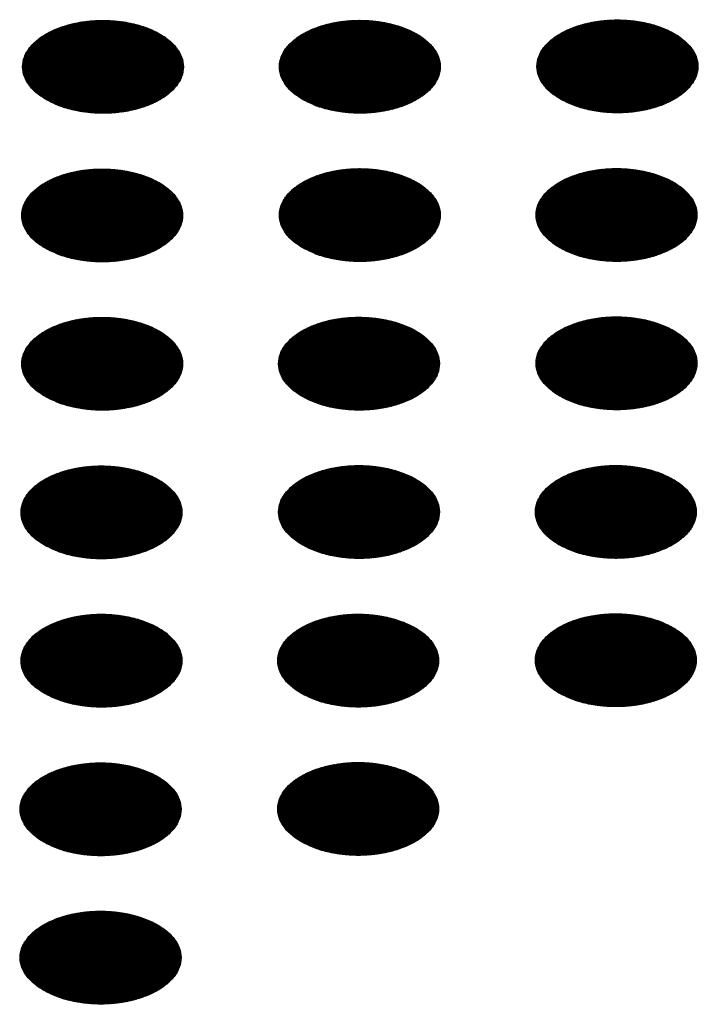
# Model space of a CAD drawing. Units: millimetres. Extents: x -15284 to -9044, y -1474 to 2910.
# Drawn here: x -9549 to -9529, y 180 to 210 of the extents above; entities that cross this region are included whole.
import ezdxf

# ---------------------------------------------------------------- set-up
doc = ezdxf.new("R2010")
doc.units = ezdxf.units.MM
doc.layers.add('1', color=7, linetype='Continuous')
pattern_1 = [(45, (0, 0), (-0.007071067812, 0.007071067812), [])]

msp = doc.modelspace()

# ---------------------------------------------------------------- hatches: boundary and pattern name
at = {"layer": '1', "linetype": 'Continuous'}
h = msp.add_hatch(dxfattribs=at)
h.set_pattern_fill('_USER', color=6, scale=0.01, angle=45, pattern_type=0)
h.set_pattern_definition(pattern_1)
edge = h.paths.add_edge_path()
edge.add_spline(control_points=[(-9548.085, 207.317), (-9547.956, 207.251), (-9547.689, 207.116), (-9547.24, 206.991), (-9546.758, 206.916), (-9546.26, 206.902), (-9545.767, 206.946), (-9545.3, 207.048), (-9544.879, 207.203), (-9544.521, 207.405), (-9544.241, 207.648), (-9544.051, 207.923), (-9543.965, 208.221), (-9543.994, 208.526), (-9544.134, 208.815), (-9544.37, 209.074), (-9544.691, 209.297), (-9545.083, 209.477), (-9545.529, 209.606), (-9546.011, 209.679), (-9546.51, 209.694), (-9547.003, 209.65), (-9547.469, 209.548), (-9547.89, 209.393), (-9548.248, 209.191), (-9548.528, 208.949), (-9548.718, 208.673), (-9548.804, 208.375), (-9548.775, 208.07), (-9548.635, 207.782), (-9548.4, 207.52), (-9548.194, 207.387), (-9548.085, 207.317)], knot_values=[0, 0, 0, 0, 0.431174, 0.897969, 1.389218, 1.891359, 2.389842, 2.870445, 3.320614, 3.730985, 4.097259, 4.422574, 4.719766, 5.010736, 5.31974, 5.664575, 6.053031, 6.484205, 6.951, 7.442249, 7.94439, 8.442873, 8.923476, 9.373645, 9.784016, 10.15029, 10.475605, 10.772798, 11.063768, 11.372771, 11.717607, 12.106062, 12.106062, 12.106062, 12.106062], degree=3, periodic=0)
h = msp.add_hatch(dxfattribs=at)
h.set_pattern_fill('_USER', color=6, scale=0.01, angle=45, pattern_type=0)
h.set_pattern_definition(pattern_1)
edge = h.paths.add_edge_path()
edge.add_spline(control_points=[(-9540.407, 207.319), (-9540.278, 207.254), (-9540.011, 207.118), (-9539.562, 206.994), (-9539.08, 206.919), (-9538.582, 206.904), (-9538.089, 206.949), (-9537.622, 207.051), (-9537.201, 207.206), (-9536.843, 207.408), (-9536.563, 207.65), (-9536.373, 207.925), (-9536.288, 208.224), (-9536.317, 208.529), (-9536.456, 208.817), (-9536.693, 209.077), (-9537.013, 209.3), (-9537.405, 209.479), (-9537.851, 209.608), (-9538.333, 209.682), (-9538.832, 209.697), (-9539.325, 209.652), (-9539.791, 209.55), (-9540.213, 209.395), (-9540.57, 209.193), (-9540.851, 208.951), (-9541.04, 208.676), (-9541.126, 208.377), (-9541.097, 208.072), (-9540.957, 207.784), (-9540.722, 207.522), (-9540.516, 207.389), (-9540.407, 207.319)], knot_values=[0, 0, 0, 0, 0.431174, 0.897969, 1.389218, 1.891359, 2.389842, 2.870445, 3.320614, 3.730985, 4.097259, 4.422574, 4.719766, 5.010736, 5.31974, 5.664575, 6.053031, 6.484205, 6.951, 7.442249, 7.94439, 8.442873, 8.923476, 9.373645, 9.784016, 10.15029, 10.475605, 10.772798, 11.063768, 11.372771, 11.717607, 12.106062, 12.106062, 12.106062, 12.106062], degree=3, periodic=0)
h = msp.add_hatch(dxfattribs=at)
h.set_pattern_fill('_USER', color=6, scale=0.01, angle=45, pattern_type=0)
h.set_pattern_definition(pattern_1)
edge = h.paths.add_edge_path()
edge.add_spline(control_points=[(-9532.705, 207.33), (-9532.577, 207.265), (-9532.309, 207.13), (-9531.86, 207.005), (-9531.379, 206.93), (-9530.88, 206.916), (-9530.387, 206.96), (-9529.921, 207.062), (-9529.5, 207.217), (-9529.142, 207.419), (-9528.861, 207.661), (-9528.672, 207.936), (-9528.586, 208.235), (-9528.615, 208.54), (-9528.754, 208.828), (-9528.991, 209.088), (-9529.312, 209.311), (-9529.703, 209.49), (-9530.149, 209.62), (-9530.632, 209.693), (-9531.13, 209.708), (-9531.623, 209.663), (-9532.09, 209.562), (-9532.511, 209.407), (-9532.869, 209.204), (-9533.149, 208.962), (-9533.339, 208.687), (-9533.424, 208.388), (-9533.396, 208.084), (-9533.256, 207.796), (-9533.021, 207.533), (-9532.814, 207.401), (-9532.705, 207.33)], knot_values=[0, 0, 0, 0, 0.431174, 0.897969, 1.389218, 1.891359, 2.389842, 2.870445, 3.320614, 3.730985, 4.097259, 4.422574, 4.719766, 5.010736, 5.31974, 5.664575, 6.053031, 6.484205, 6.951, 7.442249, 7.94439, 8.442873, 8.923476, 9.373645, 9.784016, 10.15029, 10.475605, 10.772798, 11.063768, 11.372771, 11.717607, 12.106062, 12.106062, 12.106062, 12.106062], degree=3, periodic=0)
h = msp.add_hatch(dxfattribs=at)
h.set_pattern_fill('_USER', color=6, scale=0.01, angle=45, pattern_type=0)
h.set_pattern_definition(pattern_1)
edge = h.paths.add_edge_path()
edge.add_spline(control_points=[(-9548.108, 202.872), (-9547.98, 202.807), (-9547.712, 202.672), (-9547.264, 202.547), (-9546.782, 202.472), (-9546.283, 202.458), (-9545.791, 202.502), (-9545.324, 202.604), (-9544.903, 202.759), (-9544.545, 202.961), (-9544.265, 203.203), (-9544.075, 203.479), (-9543.989, 203.777), (-9544.018, 204.082), (-9544.158, 204.371), (-9544.394, 204.63), (-9544.715, 204.853), (-9545.106, 205.033), (-9545.553, 205.162), (-9546.035, 205.235), (-9546.533, 205.25), (-9547.026, 205.206), (-9547.493, 205.104), (-9547.914, 204.949), (-9548.272, 204.747), (-9548.552, 204.504), (-9548.742, 204.229), (-9548.828, 203.931), (-9548.799, 203.626), (-9548.659, 203.338), (-9548.424, 203.076), (-9548.218, 202.943), (-9548.108, 202.872)], knot_values=[0, 0, 0, 0, 0.431174, 0.897969, 1.389218, 1.891359, 2.389842, 2.870445, 3.320614, 3.730985, 4.097259, 4.422574, 4.719766, 5.010736, 5.31974, 5.664575, 6.053031, 6.484205, 6.951, 7.442249, 7.94439, 8.442873, 8.923476, 9.373645, 9.784016, 10.15029, 10.475605, 10.772798, 11.063768, 11.372771, 11.717607, 12.106062, 12.106062, 12.106062, 12.106062], degree=3, periodic=0)
h = msp.add_hatch(dxfattribs=at)
h.set_pattern_fill('_USER', color=6, scale=0.01, angle=45, pattern_type=0)
h.set_pattern_definition(pattern_1)
edge = h.paths.add_edge_path()
edge.add_spline(control_points=[(-9540.407, 202.884), (-9540.278, 202.819), (-9540.011, 202.683), (-9539.562, 202.558), (-9539.08, 202.484), (-9538.582, 202.469), (-9538.089, 202.513), (-9537.622, 202.615), (-9537.201, 202.77), (-9536.843, 202.973), (-9536.563, 203.215), (-9536.373, 203.49), (-9536.288, 203.789), (-9536.317, 204.093), (-9536.456, 204.382), (-9536.693, 204.641), (-9537.013, 204.864), (-9537.405, 205.044), (-9537.851, 205.173), (-9538.333, 205.247), (-9538.832, 205.261), (-9539.325, 205.217), (-9539.791, 205.115), (-9540.213, 204.96), (-9540.57, 204.758), (-9540.851, 204.516), (-9541.04, 204.241), (-9541.126, 203.942), (-9541.097, 203.637), (-9540.957, 203.349), (-9540.722, 203.087), (-9540.516, 202.954), (-9540.407, 202.884)], knot_values=[0, 0, 0, 0, 0.431174, 0.897969, 1.389218, 1.891359, 2.389842, 2.870445, 3.320614, 3.730985, 4.097259, 4.422574, 4.719766, 5.010736, 5.31974, 5.664575, 6.053031, 6.484205, 6.951, 7.442249, 7.94439, 8.442873, 8.923476, 9.373645, 9.784016, 10.15029, 10.475605, 10.772798, 11.063768, 11.372771, 11.717607, 12.106062, 12.106062, 12.106062, 12.106062], degree=3, periodic=0)
h = msp.add_hatch(dxfattribs=at)
h.set_pattern_fill('_USER', color=6, scale=0.01, angle=45, pattern_type=0)
h.set_pattern_definition(pattern_1)
edge = h.paths.add_edge_path()
edge.add_spline(control_points=[(-9532.729, 202.886), (-9532.6, 202.821), (-9532.333, 202.686), (-9531.884, 202.561), (-9531.402, 202.486), (-9530.904, 202.472), (-9530.411, 202.516), (-9529.944, 202.618), (-9529.523, 202.773), (-9529.165, 202.975), (-9528.885, 203.217), (-9528.695, 203.492), (-9528.61, 203.791), (-9528.639, 204.096), (-9528.778, 204.384), (-9529.015, 204.644), (-9529.335, 204.867), (-9529.727, 205.046), (-9530.173, 205.175), (-9530.656, 205.249), (-9531.154, 205.264), (-9531.647, 205.219), (-9532.114, 205.118), (-9532.535, 204.963), (-9532.893, 204.76), (-9533.173, 204.518), (-9533.362, 204.243), (-9533.448, 203.944), (-9533.419, 203.639), (-9533.279, 203.352), (-9533.044, 203.089), (-9532.838, 202.957), (-9532.729, 202.886)], knot_values=[0, 0, 0, 0, 0.431174, 0.897969, 1.389218, 1.891359, 2.389842, 2.870445, 3.320614, 3.730985, 4.097259, 4.422574, 4.719766, 5.010736, 5.31974, 5.664575, 6.053031, 6.484205, 6.951, 7.442249, 7.94439, 8.442873, 8.923476, 9.373645, 9.784016, 10.15029, 10.475605, 10.772798, 11.063768, 11.372771, 11.717607, 12.106062, 12.106062, 12.106062, 12.106062], degree=3, periodic=0)
h = msp.add_hatch(dxfattribs=at)
h.set_pattern_fill('_USER', color=6, scale=0.01, angle=45, pattern_type=0)
h.set_pattern_definition(pattern_1)
edge = h.paths.add_edge_path()
edge.add_spline(control_points=[(-9548.108, 198.437), (-9547.98, 198.372), (-9547.712, 198.237), (-9547.264, 198.112), (-9546.782, 198.037), (-9546.283, 198.023), (-9545.791, 198.067), (-9545.324, 198.169), (-9544.903, 198.324), (-9544.545, 198.526), (-9544.265, 198.768), (-9544.075, 199.043), (-9543.989, 199.342), (-9544.018, 199.647), (-9544.158, 199.935), (-9544.394, 200.195), (-9544.715, 200.418), (-9545.106, 200.597), (-9545.553, 200.726), (-9546.035, 200.8), (-9546.533, 200.815), (-9547.026, 200.77), (-9547.493, 200.669), (-9547.914, 200.514), (-9548.272, 200.311), (-9548.552, 200.069), (-9548.742, 199.794), (-9548.828, 199.495), (-9548.799, 199.19), (-9548.659, 198.903), (-9548.424, 198.64), (-9548.218, 198.508), (-9548.108, 198.437)], knot_values=[0, 0, 0, 0, 0.431174, 0.897969, 1.389218, 1.891359, 2.389842, 2.870445, 3.320614, 3.730985, 4.097259, 4.422574, 4.719766, 5.010736, 5.31974, 5.664575, 6.053031, 6.484205, 6.951, 7.442249, 7.94439, 8.442873, 8.923476, 9.373645, 9.784016, 10.15029, 10.475605, 10.772798, 11.063768, 11.372771, 11.717607, 12.106062, 12.106062, 12.106062, 12.106062], degree=3, periodic=0)
h = msp.add_hatch(dxfattribs=at)
h.set_pattern_fill('_USER', color=6, scale=0.01, angle=45, pattern_type=0)
h.set_pattern_definition(pattern_1)
edge = h.paths.add_edge_path()
edge.add_spline(control_points=[(-9540.431, 198.44), (-9540.302, 198.375), (-9540.035, 198.239), (-9539.586, 198.114), (-9539.104, 198.04), (-9538.606, 198.025), (-9538.113, 198.069), (-9537.646, 198.171), (-9537.225, 198.326), (-9536.867, 198.528), (-9536.587, 198.771), (-9536.397, 199.046), (-9536.311, 199.345), (-9536.34, 199.649), (-9536.48, 199.938), (-9536.716, 200.197), (-9537.037, 200.42), (-9537.429, 200.6), (-9537.875, 200.729), (-9538.357, 200.802), (-9538.855, 200.817), (-9539.348, 200.773), (-9539.815, 200.671), (-9540.236, 200.516), (-9540.594, 200.314), (-9540.874, 200.072), (-9541.064, 199.797), (-9541.15, 199.498), (-9541.121, 199.193), (-9540.981, 198.905), (-9540.746, 198.643), (-9540.54, 198.51), (-9540.431, 198.44)], knot_values=[0, 0, 0, 0, 0.431174, 0.897969, 1.389218, 1.891359, 2.389842, 2.870445, 3.320614, 3.730985, 4.097259, 4.422574, 4.719766, 5.010736, 5.31974, 5.664575, 6.053031, 6.484205, 6.951, 7.442249, 7.94439, 8.442873, 8.923476, 9.373645, 9.784016, 10.15029, 10.475605, 10.772798, 11.063768, 11.372771, 11.717607, 12.106062, 12.106062, 12.106062, 12.106062], degree=3, periodic=0)
h = msp.add_hatch(dxfattribs=at)
h.set_pattern_fill('_USER', color=6, scale=0.01, angle=45, pattern_type=0)
h.set_pattern_definition(pattern_1)
edge = h.paths.add_edge_path()
edge.add_spline(control_points=[(-9532.729, 198.451), (-9532.6, 198.386), (-9532.333, 198.25), (-9531.884, 198.126), (-9531.402, 198.051), (-9530.904, 198.036), (-9530.411, 198.081), (-9529.944, 198.182), (-9529.523, 198.338), (-9529.165, 198.54), (-9528.885, 198.782), (-9528.695, 199.057), (-9528.61, 199.356), (-9528.639, 199.66), (-9528.778, 199.949), (-9529.015, 200.209), (-9529.335, 200.432), (-9529.727, 200.611), (-9530.173, 200.74), (-9530.656, 200.814), (-9531.154, 200.829), (-9531.647, 200.784), (-9532.114, 200.682), (-9532.535, 200.527), (-9532.893, 200.325), (-9533.173, 200.083), (-9533.362, 199.808), (-9533.448, 199.509), (-9533.419, 199.204), (-9533.279, 198.916), (-9533.044, 198.654), (-9532.838, 198.521), (-9532.729, 198.451)], knot_values=[0, 0, 0, 0, 0.431174, 0.897969, 1.389218, 1.891359, 2.389842, 2.870445, 3.320614, 3.730985, 4.097259, 4.422574, 4.719766, 5.010736, 5.31974, 5.664575, 6.053031, 6.484205, 6.951, 7.442249, 7.94439, 8.442873, 8.923476, 9.373645, 9.784016, 10.15029, 10.475605, 10.772798, 11.063768, 11.372771, 11.717607, 12.106062, 12.106062, 12.106062, 12.106062], degree=3, periodic=0)
h = msp.add_hatch(dxfattribs=at)
h.set_pattern_fill('_USER', color=6, scale=0.01, angle=45, pattern_type=0)
h.set_pattern_definition(pattern_1)
edge = h.paths.add_edge_path()
edge.add_spline(control_points=[(-9548.132, 193.993), (-9548.004, 193.928), (-9547.736, 193.792), (-9547.287, 193.668), (-9546.806, 193.593), (-9546.307, 193.579), (-9545.814, 193.623), (-9545.347, 193.725), (-9544.926, 193.88), (-9544.569, 194.082), (-9544.288, 194.324), (-9544.099, 194.599), (-9544.013, 194.898), (-9544.042, 195.203), (-9544.181, 195.491), (-9544.418, 195.751), (-9544.739, 195.974), (-9545.13, 196.153), (-9545.576, 196.282), (-9546.059, 196.356), (-9546.557, 196.371), (-9547.05, 196.326), (-9547.517, 196.225), (-9547.938, 196.07), (-9548.296, 195.867), (-9548.576, 195.625), (-9548.766, 195.35), (-9548.851, 195.051), (-9548.822, 194.746), (-9548.683, 194.459), (-9548.448, 194.196), (-9548.241, 194.063), (-9548.132, 193.993)], knot_values=[0, 0, 0, 0, 0.431174, 0.897969, 1.389218, 1.891359, 2.389842, 2.870445, 3.320614, 3.730985, 4.097259, 4.422574, 4.719766, 5.010736, 5.31974, 5.664575, 6.053031, 6.484205, 6.951, 7.442249, 7.94439, 8.442873, 8.923476, 9.373645, 9.784016, 10.15029, 10.475605, 10.772798, 11.063768, 11.372771, 11.717607, 12.106062, 12.106062, 12.106062, 12.106062], degree=3, periodic=0)
h = msp.add_hatch(dxfattribs=at)
h.set_pattern_fill('_USER', color=6, scale=0.01, angle=45, pattern_type=0)
h.set_pattern_definition(pattern_1)
edge = h.paths.add_edge_path()
edge.add_spline(control_points=[(-9540.431, 194.004), (-9540.302, 193.939), (-9540.035, 193.804), (-9539.586, 193.679), (-9539.104, 193.604), (-9538.606, 193.59), (-9538.113, 193.634), (-9537.646, 193.736), (-9537.225, 193.891), (-9536.867, 194.093), (-9536.587, 194.335), (-9536.397, 194.61), (-9536.311, 194.909), (-9536.34, 195.214), (-9536.48, 195.502), (-9536.716, 195.762), (-9537.037, 195.985), (-9537.429, 196.165), (-9537.875, 196.294), (-9538.357, 196.367), (-9538.855, 196.382), (-9539.348, 196.338), (-9539.815, 196.236), (-9540.236, 196.081), (-9540.594, 195.879), (-9540.874, 195.636), (-9541.064, 195.361), (-9541.15, 195.062), (-9541.121, 194.758), (-9540.981, 194.47), (-9540.746, 194.207), (-9540.54, 194.075), (-9540.431, 194.004)], knot_values=[0, 0, 0, 0, 0.431174, 0.897969, 1.389218, 1.891359, 2.389842, 2.870445, 3.320614, 3.730985, 4.097259, 4.422574, 4.719766, 5.010736, 5.31974, 5.664575, 6.053031, 6.484205, 6.951, 7.442249, 7.94439, 8.442873, 8.923476, 9.373645, 9.784016, 10.15029, 10.475605, 10.772798, 11.063768, 11.372771, 11.717607, 12.106062, 12.106062, 12.106062, 12.106062], degree=3, periodic=0)
h = msp.add_hatch(dxfattribs=at)
h.set_pattern_fill('_USER', color=6, scale=0.01, angle=45, pattern_type=0)
h.set_pattern_definition(pattern_1)
edge = h.paths.add_edge_path()
edge.add_spline(control_points=[(-9532.753, 194.007), (-9532.624, 193.942), (-9532.357, 193.806), (-9531.908, 193.682), (-9531.426, 193.607), (-9530.928, 193.592), (-9530.435, 193.637), (-9529.968, 193.738), (-9529.547, 193.893), (-9529.189, 194.096), (-9528.909, 194.338), (-9528.719, 194.613), (-9528.634, 194.912), (-9528.662, 195.216), (-9528.802, 195.505), (-9529.038, 195.764), (-9529.359, 195.988), (-9529.751, 196.167), (-9530.197, 196.296), (-9530.679, 196.37), (-9531.178, 196.384), (-9531.671, 196.34), (-9532.137, 196.238), (-9532.558, 196.083), (-9532.916, 195.881), (-9533.196, 195.639), (-9533.386, 195.364), (-9533.472, 195.065), (-9533.443, 194.76), (-9533.303, 194.472), (-9533.068, 194.21), (-9532.862, 194.077), (-9532.753, 194.007)], knot_values=[0, 0, 0, 0, 0.431174, 0.897969, 1.389218, 1.891359, 2.389842, 2.870445, 3.320614, 3.730985, 4.097259, 4.422574, 4.719766, 5.010736, 5.31974, 5.664575, 6.053031, 6.484205, 6.951, 7.442249, 7.94439, 8.442873, 8.923476, 9.373645, 9.784016, 10.15029, 10.475605, 10.772798, 11.063768, 11.372771, 11.717607, 12.106062, 12.106062, 12.106062, 12.106062], degree=3, periodic=0)
h = msp.add_hatch(dxfattribs=at)
h.set_pattern_fill('_USER', color=6, scale=0.01, angle=45, pattern_type=0)
h.set_pattern_definition(pattern_1)
edge = h.paths.add_edge_path()
edge.add_spline(control_points=[(-9548.132, 189.558), (-9548.004, 189.493), (-9547.736, 189.357), (-9547.287, 189.233), (-9546.806, 189.158), (-9546.307, 189.143), (-9545.814, 189.188), (-9545.347, 189.289), (-9544.926, 189.444), (-9544.569, 189.647), (-9544.288, 189.889), (-9544.099, 190.164), (-9544.013, 190.463), (-9544.042, 190.767), (-9544.181, 191.056), (-9544.418, 191.316), (-9544.739, 191.539), (-9545.13, 191.718), (-9545.576, 191.847), (-9546.059, 191.921), (-9546.557, 191.936), (-9547.05, 191.891), (-9547.517, 191.789), (-9547.938, 191.634), (-9548.296, 191.432), (-9548.576, 191.19), (-9548.766, 190.915), (-9548.851, 190.616), (-9548.822, 190.311), (-9548.683, 190.023), (-9548.448, 189.761), (-9548.241, 189.628), (-9548.132, 189.558)], knot_values=[0, 0, 0, 0, 0.431174, 0.897969, 1.389218, 1.891359, 2.389842, 2.870445, 3.320614, 3.730985, 4.097259, 4.422574, 4.719766, 5.010736, 5.31974, 5.664575, 6.053031, 6.484205, 6.951, 7.442249, 7.94439, 8.442873, 8.923476, 9.373645, 9.784016, 10.15029, 10.475605, 10.772798, 11.063768, 11.372771, 11.717607, 12.106062, 12.106062, 12.106062, 12.106062], degree=3, periodic=0)
h = msp.add_hatch(dxfattribs=at)
h.set_pattern_fill('_USER', color=6, scale=0.01, angle=45, pattern_type=0)
h.set_pattern_definition(pattern_1)
edge = h.paths.add_edge_path()
edge.add_spline(control_points=[(-9540.454, 189.56), (-9540.326, 189.495), (-9540.058, 189.36), (-9539.61, 189.235), (-9539.128, 189.16), (-9538.629, 189.146), (-9538.136, 189.19), (-9537.67, 189.292), (-9537.249, 189.447), (-9536.891, 189.649), (-9536.611, 189.891), (-9536.421, 190.166), (-9536.335, 190.465), (-9536.364, 190.77), (-9536.504, 191.058), (-9536.74, 191.318), (-9537.061, 191.541), (-9537.452, 191.721), (-9537.898, 191.85), (-9538.381, 191.923), (-9538.879, 191.938), (-9539.372, 191.894), (-9539.839, 191.792), (-9540.26, 191.637), (-9540.618, 191.435), (-9540.898, 191.192), (-9541.088, 190.917), (-9541.173, 190.618), (-9541.145, 190.314), (-9541.005, 190.026), (-9540.77, 189.763), (-9540.564, 189.631), (-9540.454, 189.56)], knot_values=[0, 0, 0, 0, 0.431174, 0.897969, 1.389218, 1.891359, 2.389842, 2.870445, 3.320614, 3.730985, 4.097259, 4.422574, 4.719766, 5.010736, 5.31974, 5.664575, 6.053031, 6.484205, 6.951, 7.442249, 7.94439, 8.442873, 8.923476, 9.373645, 9.784016, 10.15029, 10.475605, 10.772798, 11.063768, 11.372771, 11.717607, 12.106062, 12.106062, 12.106062, 12.106062], degree=3, periodic=0)
h = msp.add_hatch(dxfattribs=at)
h.set_pattern_fill('_USER', color=6, scale=0.01, angle=45, pattern_type=0)
h.set_pattern_definition(pattern_1)
edge = h.paths.add_edge_path()
edge.add_spline(control_points=[(-9532.753, 189.572), (-9532.624, 189.506), (-9532.357, 189.371), (-9531.908, 189.246), (-9531.426, 189.171), (-9530.928, 189.157), (-9530.435, 189.201), (-9529.968, 189.303), (-9529.547, 189.458), (-9529.189, 189.66), (-9528.909, 189.903), (-9528.719, 190.178), (-9528.634, 190.477), (-9528.662, 190.781), (-9528.802, 191.07), (-9529.038, 191.329), (-9529.359, 191.552), (-9529.751, 191.732), (-9530.197, 191.861), (-9530.679, 191.934), (-9531.178, 191.949), (-9531.671, 191.905), (-9532.137, 191.803), (-9532.558, 191.648), (-9532.916, 191.446), (-9533.196, 191.204), (-9533.386, 190.928), (-9533.472, 190.63), (-9533.443, 190.325), (-9533.303, 190.037), (-9533.068, 189.775), (-9532.862, 189.642), (-9532.753, 189.572)], knot_values=[0, 0, 0, 0, 0.431174, 0.897969, 1.389218, 1.891359, 2.389842, 2.870445, 3.320614, 3.730985, 4.097259, 4.422574, 4.719766, 5.010736, 5.31974, 5.664575, 6.053031, 6.484205, 6.951, 7.442249, 7.94439, 8.442873, 8.923476, 9.373645, 9.784016, 10.15029, 10.475605, 10.772798, 11.063768, 11.372771, 11.717607, 12.106062, 12.106062, 12.106062, 12.106062], degree=3, periodic=0)
h = msp.add_hatch(dxfattribs=at)
h.set_pattern_fill('_USER', color=6, scale=0.01, angle=45, pattern_type=0)
h.set_pattern_definition(pattern_1)
edge = h.paths.add_edge_path()
edge.add_spline(control_points=[(-9548.156, 185.114), (-9548.027, 185.049), (-9547.76, 184.913), (-9547.311, 184.789), (-9546.829, 184.714), (-9546.331, 184.699), (-9545.838, 184.744), (-9545.371, 184.845), (-9544.95, 185), (-9544.592, 185.203), (-9544.312, 185.445), (-9544.122, 185.72), (-9544.037, 186.019), (-9544.066, 186.323), (-9544.205, 186.612), (-9544.442, 186.871), (-9544.762, 187.095), (-9545.154, 187.274), (-9545.6, 187.403), (-9546.083, 187.477), (-9546.581, 187.491), (-9547.074, 187.447), (-9547.541, 187.345), (-9547.962, 187.19), (-9548.32, 186.988), (-9548.6, 186.746), (-9548.789, 186.471), (-9548.875, 186.172), (-9548.846, 185.867), (-9548.706, 185.579), (-9548.471, 185.317), (-9548.265, 185.184), (-9548.156, 185.114)], knot_values=[0, 0, 0, 0, 0.431174, 0.897969, 1.389218, 1.891359, 2.389842, 2.870445, 3.320614, 3.730985, 4.097259, 4.422574, 4.719766, 5.010736, 5.31974, 5.664575, 6.053031, 6.484205, 6.951, 7.442249, 7.94439, 8.442873, 8.923476, 9.373645, 9.784016, 10.15029, 10.475605, 10.772798, 11.063768, 11.372771, 11.717607, 12.106062, 12.106062, 12.106062, 12.106062], degree=3, periodic=0)
h = msp.add_hatch(dxfattribs=at)
h.set_pattern_fill('_USER', color=6, scale=0.01, angle=45, pattern_type=0)
h.set_pattern_definition(pattern_1)
edge = h.paths.add_edge_path()
edge.add_spline(control_points=[(-9540.454, 185.125), (-9540.326, 185.06), (-9540.058, 184.924), (-9539.61, 184.8), (-9539.128, 184.725), (-9538.629, 184.71), (-9538.136, 184.755), (-9537.67, 184.857), (-9537.249, 185.012), (-9536.891, 185.214), (-9536.611, 185.456), (-9536.421, 185.731), (-9536.335, 186.03), (-9536.364, 186.335), (-9536.504, 186.623), (-9536.74, 186.883), (-9537.061, 187.106), (-9537.452, 187.285), (-9537.898, 187.414), (-9538.381, 187.488), (-9538.879, 187.503), (-9539.372, 187.458), (-9539.839, 187.356), (-9540.26, 187.201), (-9540.618, 186.999), (-9540.898, 186.757), (-9541.088, 186.482), (-9541.173, 186.183), (-9541.145, 185.878), (-9541.005, 185.59), (-9540.77, 185.328), (-9540.564, 185.195), (-9540.454, 185.125)], knot_values=[0, 0, 0, 0, 0.431174, 0.897969, 1.389218, 1.891359, 2.389842, 2.870445, 3.320614, 3.730985, 4.097259, 4.422574, 4.719766, 5.010736, 5.31974, 5.664575, 6.053031, 6.484205, 6.951, 7.442249, 7.94439, 8.442873, 8.923476, 9.373645, 9.784016, 10.15029, 10.475605, 10.772798, 11.063768, 11.372771, 11.717607, 12.106062, 12.106062, 12.106062, 12.106062], degree=3, periodic=0)
h = msp.add_hatch(dxfattribs=at)
h.set_pattern_fill('_USER', color=6, scale=0.01, angle=45, pattern_type=0)
h.set_pattern_definition(pattern_1)
edge = h.paths.add_edge_path()
edge.add_spline(control_points=[(-9548.156, 180.679), (-9548.027, 180.613), (-9547.76, 180.478), (-9547.311, 180.353), (-9546.829, 180.278), (-9546.331, 180.264), (-9545.838, 180.308), (-9545.371, 180.41), (-9544.95, 180.565), (-9544.592, 180.767), (-9544.312, 181.01), (-9544.122, 181.285), (-9544.037, 181.583), (-9544.066, 181.888), (-9544.205, 182.177), (-9544.442, 182.436), (-9544.762, 182.659), (-9545.154, 182.839), (-9545.6, 182.968), (-9546.083, 183.041), (-9546.581, 183.056), (-9547.074, 183.012), (-9547.541, 182.91), (-9547.962, 182.755), (-9548.32, 182.553), (-9548.6, 182.311), (-9548.789, 182.035), (-9548.875, 181.737), (-9548.846, 181.432), (-9548.706, 181.144), (-9548.471, 180.882), (-9548.265, 180.749), (-9548.156, 180.679)], knot_values=[0, 0, 0, 0, 0.431174, 0.897969, 1.389218, 1.891359, 2.389842, 2.870445, 3.320614, 3.730985, 4.097259, 4.422574, 4.719766, 5.010736, 5.31974, 5.664575, 6.053031, 6.484205, 6.951, 7.442249, 7.94439, 8.442873, 8.923476, 9.373645, 9.784016, 10.15029, 10.475605, 10.772798, 11.063768, 11.372771, 11.717607, 12.106062, 12.106062, 12.106062, 12.106062], degree=3, periodic=0)

# ---------------------------------------------------------------- linework, layer by layer
at = {"color": 250, "linetype": 'Continuous'}
for points in [[(-9548.085, 207.317), (-9547.956, 207.251), (-9547.689, 207.116), (-9547.24, 206.991), (-9546.758, 206.916), (-9546.26, 206.902), (-9545.767, 206.946), (-9545.3, 207.048), (-9544.879, 207.203), (-9544.521, 207.405), (-9544.241, 207.648), (-9544.051, 207.923), (-9543.965, 208.221), (-9543.994, 208.526), (-9544.134, 208.815), (-9544.37, 209.074), (-9544.691, 209.297), (-9545.083, 209.477), (-9545.529, 209.606), (-9546.011, 209.679), (-9546.51, 209.694), (-9547.003, 209.65), (-9547.469, 209.548), (-9547.89, 209.393), (-9548.248, 209.191), (-9548.528, 208.949), (-9548.718, 208.673), (-9548.804, 208.375), (-9548.775, 208.07), (-9548.635, 207.782), (-9548.4, 207.52), (-9548.194, 207.387), (-9548.085, 207.317)], [(-9540.407, 207.319), (-9540.278, 207.254), (-9540.011, 207.118), (-9539.562, 206.994), (-9539.08, 206.919), (-9538.582, 206.904), (-9538.089, 206.949), (-9537.622, 207.051), (-9537.201, 207.206), (-9536.843, 207.408), (-9536.563, 207.65), (-9536.373, 207.925), (-9536.288, 208.224), (-9536.317, 208.529), (-9536.456, 208.817), (-9536.693, 209.077), (-9537.013, 209.3), (-9537.405, 209.479), (-9537.851, 209.608), (-9538.333, 209.682), (-9538.832, 209.697), (-9539.325, 209.652), (-9539.791, 209.55), (-9540.213, 209.395), (-9540.57, 209.193), (-9540.851, 208.951), (-9541.04, 208.676), (-9541.126, 208.377), (-9541.097, 208.072), (-9540.957, 207.784), (-9540.722, 207.522), (-9540.516, 207.389), (-9540.407, 207.319)], [(-9532.705, 207.33), (-9532.577, 207.265), (-9532.309, 207.13), (-9531.86, 207.005), (-9531.379, 206.93), (-9530.88, 206.916), (-9530.387, 206.96), (-9529.921, 207.062), (-9529.5, 207.217), (-9529.142, 207.419), (-9528.861, 207.661), (-9528.672, 207.936), (-9528.586, 208.235), (-9528.615, 208.54), (-9528.754, 208.828), (-9528.991, 209.088), (-9529.312, 209.311), (-9529.703, 209.49), (-9530.149, 209.62), (-9530.632, 209.693), (-9531.13, 209.708), (-9531.623, 209.663), (-9532.09, 209.562), (-9532.511, 209.407), (-9532.869, 209.204), (-9533.149, 208.962), (-9533.339, 208.687), (-9533.424, 208.388), (-9533.396, 208.084), (-9533.256, 207.796), (-9533.021, 207.533), (-9532.814, 207.401), (-9532.705, 207.33)], [(-9548.108, 202.872), (-9547.98, 202.807), (-9547.712, 202.672), (-9547.264, 202.547), (-9546.782, 202.472), (-9546.283, 202.458), (-9545.791, 202.502), (-9545.324, 202.604), (-9544.903, 202.759), (-9544.545, 202.961), (-9544.265, 203.203), (-9544.075, 203.479), (-9543.989, 203.777), (-9544.018, 204.082), (-9544.158, 204.371), (-9544.394, 204.63), (-9544.715, 204.853), (-9545.106, 205.033), (-9545.553, 205.162), (-9546.035, 205.235), (-9546.533, 205.25), (-9547.026, 205.206), (-9547.493, 205.104), (-9547.914, 204.949), (-9548.272, 204.747), (-9548.552, 204.504), (-9548.742, 204.229), (-9548.828, 203.931), (-9548.799, 203.626), (-9548.659, 203.338), (-9548.424, 203.076), (-9548.218, 202.943), (-9548.108, 202.872)], [(-9540.407, 202.884), (-9540.278, 202.819), (-9540.011, 202.683), (-9539.562, 202.558), (-9539.08, 202.484), (-9538.582, 202.469), (-9538.089, 202.513), (-9537.622, 202.615), (-9537.201, 202.77), (-9536.843, 202.973), (-9536.563, 203.215), (-9536.373, 203.49), (-9536.288, 203.789), (-9536.317, 204.093), (-9536.456, 204.382), (-9536.693, 204.641), (-9537.013, 204.864), (-9537.405, 205.044), (-9537.851, 205.173), (-9538.333, 205.247), (-9538.832, 205.261), (-9539.325, 205.217), (-9539.791, 205.115), (-9540.213, 204.96), (-9540.57, 204.758), (-9540.851, 204.516), (-9541.04, 204.241), (-9541.126, 203.942), (-9541.097, 203.637), (-9540.957, 203.349), (-9540.722, 203.087), (-9540.516, 202.954), (-9540.407, 202.884)], [(-9532.729, 202.886), (-9532.6, 202.821), (-9532.333, 202.686), (-9531.884, 202.561), (-9531.402, 202.486), (-9530.904, 202.472), (-9530.411, 202.516), (-9529.944, 202.618), (-9529.523, 202.773), (-9529.165, 202.975), (-9528.885, 203.217), (-9528.695, 203.492), (-9528.61, 203.791), (-9528.639, 204.096), (-9528.778, 204.384), (-9529.015, 204.644), (-9529.335, 204.867), (-9529.727, 205.046), (-9530.173, 205.175), (-9530.656, 205.249), (-9531.154, 205.264), (-9531.647, 205.219), (-9532.114, 205.118), (-9532.535, 204.963), (-9532.893, 204.76), (-9533.173, 204.518), (-9533.362, 204.243), (-9533.448, 203.944), (-9533.419, 203.639), (-9533.279, 203.352), (-9533.044, 203.089), (-9532.838, 202.957), (-9532.729, 202.886)], [(-9548.108, 198.437), (-9547.98, 198.372), (-9547.712, 198.237), (-9547.264, 198.112), (-9546.782, 198.037), (-9546.283, 198.023), (-9545.791, 198.067), (-9545.324, 198.169), (-9544.903, 198.324), (-9544.545, 198.526), (-9544.265, 198.768), (-9544.075, 199.043), (-9543.989, 199.342), (-9544.018, 199.647), (-9544.158, 199.935), (-9544.394, 200.195), (-9544.715, 200.418), (-9545.106, 200.597), (-9545.553, 200.726), (-9546.035, 200.8), (-9546.533, 200.815), (-9547.026, 200.77), (-9547.493, 200.669), (-9547.914, 200.514), (-9548.272, 200.311), (-9548.552, 200.069), (-9548.742, 199.794), (-9548.828, 199.495), (-9548.799, 199.19), (-9548.659, 198.903), (-9548.424, 198.64), (-9548.218, 198.508), (-9548.108, 198.437)], [(-9540.431, 198.44), (-9540.302, 198.375), (-9540.035, 198.239), (-9539.586, 198.114), (-9539.104, 198.04), (-9538.606, 198.025), (-9538.113, 198.069), (-9537.646, 198.171), (-9537.225, 198.326), (-9536.867, 198.528), (-9536.587, 198.771), (-9536.397, 199.046), (-9536.311, 199.345), (-9536.34, 199.649), (-9536.48, 199.938), (-9536.716, 200.197), (-9537.037, 200.42), (-9537.429, 200.6), (-9537.875, 200.729), (-9538.357, 200.802), (-9538.855, 200.817), (-9539.348, 200.773), (-9539.815, 200.671), (-9540.236, 200.516), (-9540.594, 200.314), (-9540.874, 200.072), (-9541.064, 199.797), (-9541.15, 199.498), (-9541.121, 199.193), (-9540.981, 198.905), (-9540.746, 198.643), (-9540.54, 198.51), (-9540.431, 198.44)], [(-9532.729, 198.451), (-9532.6, 198.386), (-9532.333, 198.25), (-9531.884, 198.126), (-9531.402, 198.051), (-9530.904, 198.036), (-9530.411, 198.081), (-9529.944, 198.182), (-9529.523, 198.338), (-9529.165, 198.54), (-9528.885, 198.782), (-9528.695, 199.057), (-9528.61, 199.356), (-9528.639, 199.66), (-9528.778, 199.949), (-9529.015, 200.209), (-9529.335, 200.432), (-9529.727, 200.611), (-9530.173, 200.74), (-9530.656, 200.814), (-9531.154, 200.829), (-9531.647, 200.784), (-9532.114, 200.682), (-9532.535, 200.527), (-9532.893, 200.325), (-9533.173, 200.083), (-9533.362, 199.808), (-9533.448, 199.509), (-9533.419, 199.204), (-9533.279, 198.916), (-9533.044, 198.654), (-9532.838, 198.521), (-9532.729, 198.451)], [(-9548.132, 193.993), (-9548.004, 193.928), (-9547.736, 193.792), (-9547.287, 193.668), (-9546.806, 193.593), (-9546.307, 193.579), (-9545.814, 193.623), (-9545.347, 193.725), (-9544.926, 193.88), (-9544.569, 194.082), (-9544.288, 194.324), (-9544.099, 194.599), (-9544.013, 194.898), (-9544.042, 195.203), (-9544.181, 195.491), (-9544.418, 195.751), (-9544.739, 195.974), (-9545.13, 196.153), (-9545.576, 196.282), (-9546.059, 196.356), (-9546.557, 196.371), (-9547.05, 196.326), (-9547.517, 196.225), (-9547.938, 196.07), (-9548.296, 195.867), (-9548.576, 195.625), (-9548.766, 195.35), (-9548.851, 195.051), (-9548.822, 194.746), (-9548.683, 194.459), (-9548.448, 194.196), (-9548.241, 194.063), (-9548.132, 193.993)], [(-9540.431, 194.004), (-9540.302, 193.939), (-9540.035, 193.804), (-9539.586, 193.679), (-9539.104, 193.604), (-9538.606, 193.59), (-9538.113, 193.634), (-9537.646, 193.736), (-9537.225, 193.891), (-9536.867, 194.093), (-9536.587, 194.335), (-9536.397, 194.61), (-9536.311, 194.909), (-9536.34, 195.214), (-9536.48, 195.502), (-9536.716, 195.762), (-9537.037, 195.985), (-9537.429, 196.165), (-9537.875, 196.294), (-9538.357, 196.367), (-9538.855, 196.382), (-9539.348, 196.338), (-9539.815, 196.236), (-9540.236, 196.081), (-9540.594, 195.879), (-9540.874, 195.636), (-9541.064, 195.361), (-9541.15, 195.062), (-9541.121, 194.758), (-9540.981, 194.47), (-9540.746, 194.207), (-9540.54, 194.075), (-9540.431, 194.004)], [(-9532.753, 194.007), (-9532.624, 193.942), (-9532.357, 193.806), (-9531.908, 193.682), (-9531.426, 193.607), (-9530.928, 193.592), (-9530.435, 193.637), (-9529.968, 193.738), (-9529.547, 193.893), (-9529.189, 194.096), (-9528.909, 194.338), (-9528.719, 194.613), (-9528.634, 194.912), (-9528.662, 195.216), (-9528.802, 195.505), (-9529.038, 195.764), (-9529.359, 195.988), (-9529.751, 196.167), (-9530.197, 196.296), (-9530.679, 196.37), (-9531.178, 196.384), (-9531.671, 196.34), (-9532.137, 196.238), (-9532.558, 196.083), (-9532.916, 195.881), (-9533.196, 195.639), (-9533.386, 195.364), (-9533.472, 195.065), (-9533.443, 194.76), (-9533.303, 194.472), (-9533.068, 194.21), (-9532.862, 194.077), (-9532.753, 194.007)], [(-9548.132, 189.558), (-9548.004, 189.493), (-9547.736, 189.357), (-9547.287, 189.233), (-9546.806, 189.158), (-9546.307, 189.143), (-9545.814, 189.188), (-9545.347, 189.289), (-9544.926, 189.444), (-9544.569, 189.647), (-9544.288, 189.889), (-9544.099, 190.164), (-9544.013, 190.463), (-9544.042, 190.767), (-9544.181, 191.056), (-9544.418, 191.316), (-9544.739, 191.539), (-9545.13, 191.718), (-9545.576, 191.847), (-9546.059, 191.921), (-9546.557, 191.936), (-9547.05, 191.891), (-9547.517, 191.789), (-9547.938, 191.634), (-9548.296, 191.432), (-9548.576, 191.19), (-9548.766, 190.915), (-9548.851, 190.616), (-9548.822, 190.311), (-9548.683, 190.023), (-9548.448, 189.761), (-9548.241, 189.628), (-9548.132, 189.558)], [(-9540.454, 189.56), (-9540.326, 189.495), (-9540.058, 189.36), (-9539.61, 189.235), (-9539.128, 189.16), (-9538.629, 189.146), (-9538.136, 189.19), (-9537.67, 189.292), (-9537.249, 189.447), (-9536.891, 189.649), (-9536.611, 189.891), (-9536.421, 190.166), (-9536.335, 190.465), (-9536.364, 190.77), (-9536.504, 191.058), (-9536.74, 191.318), (-9537.061, 191.541), (-9537.452, 191.721), (-9537.898, 191.85), (-9538.381, 191.923), (-9538.879, 191.938), (-9539.372, 191.894), (-9539.839, 191.792), (-9540.26, 191.637), (-9540.618, 191.435), (-9540.898, 191.192), (-9541.088, 190.917), (-9541.173, 190.618), (-9541.145, 190.314), (-9541.005, 190.026), (-9540.77, 189.763), (-9540.564, 189.631), (-9540.454, 189.56)], [(-9532.753, 189.572), (-9532.624, 189.506), (-9532.357, 189.371), (-9531.908, 189.246), (-9531.426, 189.171), (-9530.928, 189.157), (-9530.435, 189.201), (-9529.968, 189.303), (-9529.547, 189.458), (-9529.189, 189.66), (-9528.909, 189.903), (-9528.719, 190.178), (-9528.634, 190.477), (-9528.662, 190.781), (-9528.802, 191.07), (-9529.038, 191.329), (-9529.359, 191.552), (-9529.751, 191.732), (-9530.197, 191.861), (-9530.679, 191.934), (-9531.178, 191.949), (-9531.671, 191.905), (-9532.137, 191.803), (-9532.558, 191.648), (-9532.916, 191.446), (-9533.196, 191.204), (-9533.386, 190.928), (-9533.472, 190.63), (-9533.443, 190.325), (-9533.303, 190.037), (-9533.068, 189.775), (-9532.862, 189.642), (-9532.753, 189.572)], [(-9548.156, 185.114), (-9548.027, 185.049), (-9547.76, 184.913), (-9547.311, 184.789), (-9546.829, 184.714), (-9546.331, 184.699), (-9545.838, 184.744), (-9545.371, 184.845), (-9544.95, 185), (-9544.592, 185.203), (-9544.312, 185.445), (-9544.122, 185.72), (-9544.037, 186.019), (-9544.066, 186.323), (-9544.205, 186.612), (-9544.442, 186.871), (-9544.762, 187.095), (-9545.154, 187.274), (-9545.6, 187.403), (-9546.083, 187.477), (-9546.581, 187.491), (-9547.074, 187.447), (-9547.541, 187.345), (-9547.962, 187.19), (-9548.32, 186.988), (-9548.6, 186.746), (-9548.789, 186.471), (-9548.875, 186.172), (-9548.846, 185.867), (-9548.706, 185.579), (-9548.471, 185.317), (-9548.265, 185.184), (-9548.156, 185.114)], [(-9540.454, 185.125), (-9540.326, 185.06), (-9540.058, 184.924), (-9539.61, 184.8), (-9539.128, 184.725), (-9538.629, 184.71), (-9538.136, 184.755), (-9537.67, 184.857), (-9537.249, 185.012), (-9536.891, 185.214), (-9536.611, 185.456), (-9536.421, 185.731), (-9536.335, 186.03), (-9536.364, 186.335), (-9536.504, 186.623), (-9536.74, 186.883), (-9537.061, 187.106), (-9537.452, 187.285), (-9537.898, 187.414), (-9538.381, 187.488), (-9538.879, 187.503), (-9539.372, 187.458), (-9539.839, 187.356), (-9540.26, 187.201), (-9540.618, 186.999), (-9540.898, 186.757), (-9541.088, 186.482), (-9541.173, 186.183), (-9541.145, 185.878), (-9541.005, 185.59), (-9540.77, 185.328), (-9540.564, 185.195), (-9540.454, 185.125)], [(-9548.156, 180.679), (-9548.027, 180.613), (-9547.76, 180.478), (-9547.311, 180.353), (-9546.829, 180.278), (-9546.331, 180.264), (-9545.838, 180.308), (-9545.371, 180.41), (-9544.95, 180.565), (-9544.592, 180.767), (-9544.312, 181.01), (-9544.122, 181.285), (-9544.037, 181.583), (-9544.066, 181.888), (-9544.205, 182.177), (-9544.442, 182.436), (-9544.762, 182.659), (-9545.154, 182.839), (-9545.6, 182.968), (-9546.083, 183.041), (-9546.581, 183.056), (-9547.074, 183.012), (-9547.541, 182.91), (-9547.962, 182.755), (-9548.32, 182.553), (-9548.6, 182.311), (-9548.789, 182.035), (-9548.875, 181.737), (-9548.846, 181.432), (-9548.706, 181.144), (-9548.471, 180.882), (-9548.265, 180.749), (-9548.156, 180.679)]]:
    msp.add_open_spline(points, degree=3, knots=[0, 0, 0, 0, 0.431174, 0.897969, 1.389218, 1.891359, 2.389842, 2.870445, 3.320614, 3.730985, 4.097259, 4.422574, 4.719766, 5.010736, 5.31974, 5.664575, 6.053031, 6.484205, 6.951, 7.442249, 7.94439, 8.442873, 8.923476, 9.373645, 9.784016, 10.15029, 10.475605, 10.772798, 11.063768, 11.372771, 11.717607, 12.106062, 12.106062, 12.106062, 12.106062], dxfattribs=at)

doc.saveas('drawing.dxf')
